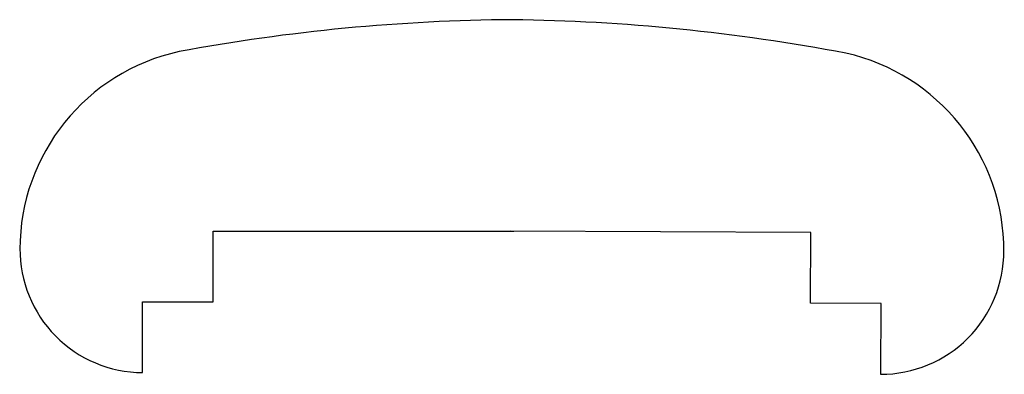
# Model space of a CAD drawing. Extents: x -21.22 to -19.48, y -17.35 to -16.73.
import ezdxf

# ---------------------------------------------------------------- set-up
doc = ezdxf.new("R2010")
doc.units = 0
doc.layers.get('0').update_dxf_attribs({"linetype": 'CONTINUOUS'})
doc.layers.add('ADP1DETAIL', color=7, linetype='CONTINUOUS')

# ---------------------------------------------------------------- blocks, each defined once
blk = doc.blocks.new('6933')
for p, q in [((0.3873, 0.3725), (0.9193, 0.3725)), ((0.3873, 0.2475), (0.3873, 0.3725)), ((1.4448, 0.37), (0.9128, 0.3725)), ((1.4442, 0.245), (1.4448, 0.37)), ((0.2623, 0.1225), (0.2623, 0.2475)), ((0.2623, 0.2475), (0.3873, 0.2475)), ((1.5692, 0.2444), (1.4442, 0.245)), ((1.5686, 0.1194), (1.5692, 0.2444))]:
    blk.add_line(p, q)
for centre, radius, start, end in [((0.9404, -2.6094), 3.3562, 90.4006, 100.5333), ((0.8774, -2.6093), 3.3562, 79.1927, 89.3255), ((0.4033, 0.3405), 0.358, 102.3315, 180), ((1.4286, 0.3381), 0.358, 359.7261, 77.3946), ((0.2633, 0.3405), 0.218, 179.6312, 269.7372), ((1.5686, 0.3374), 0.218, 269.9889, 0.0948)]:
    blk.add_arc(centre, radius, start, end)

msp = doc.modelspace()

# ---------------------------------------------------------------- block references
at = {"layer": 'ADP1DETAIL'}
msp.add_blockref('6933', (-21.2688, -17.4737), dxfattribs=at)

doc.saveas('drawing.dxf')
